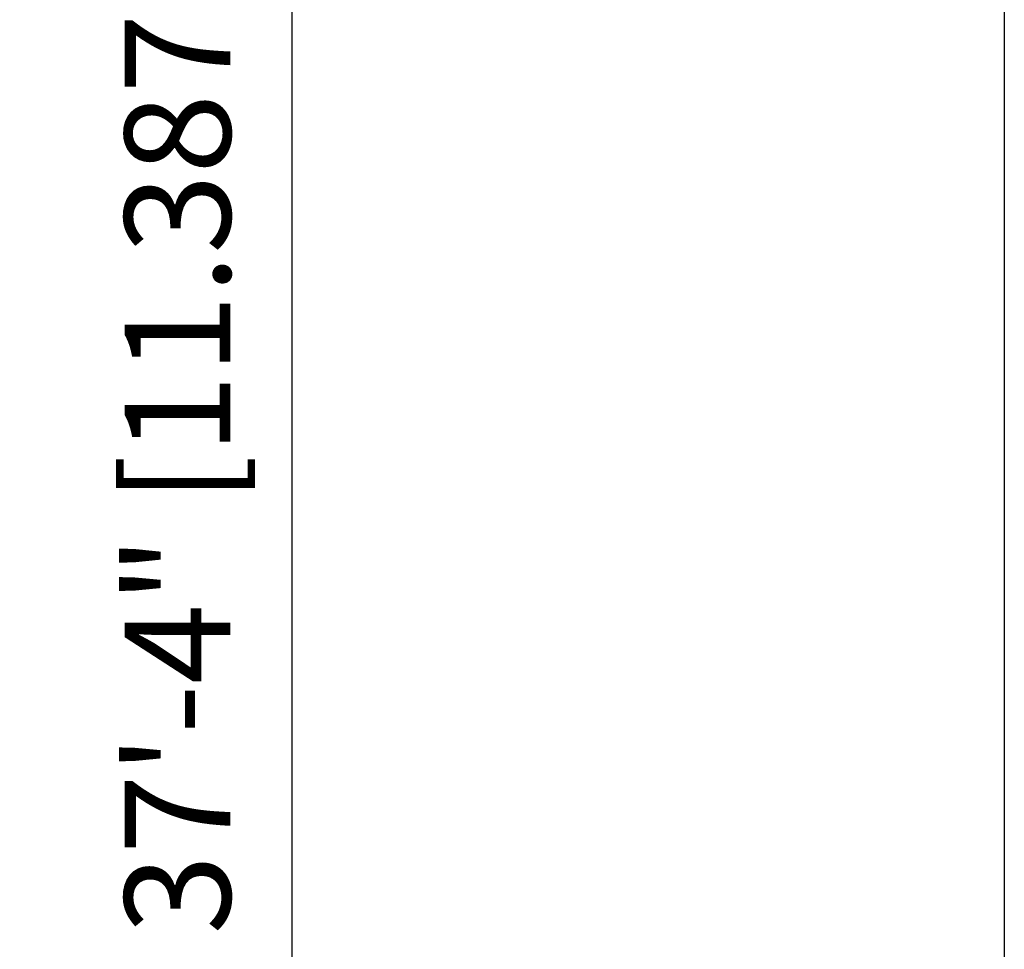
# Model space of a CAD drawing. Units: millimetres. Extents: x -471 to 149, y -290 to 264.
# Drawn here: x -471 to -357, y -114 to -7 of the extents above; entities that cross this region are included whole.
import ezdxf

# ---------------------------------------------------------------- set-up
doc = ezdxf.new("R2010")
doc.units = ezdxf.units.MM
doc.header["$PDSIZE"] = -1
doc.layers.add('CONSTRUCTION', color=7, linetype='Continuous')
doc.layers.add('DIM_IMP_BORDURE', color=7, linetype='Continuous')
doc.styles.add('DIM', font='romans.shx')
doc.dimstyles.new('Implantation (Pied-mètre)', dxfattribs={"dimscale": 96, "dimtxt": 0.09375, "dimasz": 0.125, "dimexe": 0.125, "dimexo": 0.125, "dimgap": 0.03, "dimtad": 1, "dimdec": 3, "dimzin": 0, "dimdsep": 46, "dimlunit": 4, "dimtxsty": 'DIM', "dimblk1": 'OBLIQUE', "dimblk2": 'OBLIQUE', "dimsah": 1, "dimcen": 0.089844, "dimdle": 0.125, "dimclrt": 7, "dimadec": 0, "dimazin": 0, "dimtfac": 1, "dimtdec": 0, "dimtofl": 0, "dimtmove": 0, "dimatfit": 3, "dimldrblk": 'OBLIQUE', "dimfxl": 1, "dimfrac": 2, "dimtolj": 1, "dimtzin": 0, "dimarcsym": 0})

# ---------------------------------------------------------------- blocks, each defined once
blk = doc.blocks.new('_OBLIQUE')
at = {"color": 0, "linetype": 'ByBlock'}
blk.add_line((-0.5, -0.5), (0.5, 0.5), dxfattribs=at)
blk = doc.blocks.new('*D82')
at = {"layer": 'Defpoints', "color": 0}
for p in [(-357.29, 174.91), (-439.29, -273.39), (-357.29, -273.39)]:
    blk.add_point(p, dxfattribs=at)
at = {"layer": 'DIM_IMP_BORDURE', "color": 0, "lineweight": -2}
for p, q in [((-439.29, 191.16), (-439.29, -289.64)), ((-373.54, 174.91), (-455.54, 174.91)), ((-373.54, -273.39), (-455.54, -273.39))]:
    blk.add_line(p, q, dxfattribs=at)
at = {"layer": 'DIM_IMP_BORDURE', "color": 0, "lineweight": -2, "xscale": 16.25, "yscale": 16.25, "zscale": 16.25}
for p, rotation in [((-439.29, 174.91), 90), ((-439.29, -273.39), 270)]:
    blk.add_blockref('_OBLIQUE', p, dxfattribs=dict(at, rotation=rotation))
at = {"layer": 'DIM_IMP_BORDURE', "color": 7, "insert": (-452.46, -49.24), "char_height": 12.1875, "attachment_point": 5, "rotation": 90, "style": 'DIM'}
blk.add_mtext('\\A1;37\'-4" [11.387m]', dxfattribs=at)

msp = doc.modelspace()

# ---------------------------------------------------------------- linework, layer by layer
at = {"layer": 'CONSTRUCTION'}
msp.add_line((-357.29, 174.91), (-357.29, -273.39), dxfattribs=at)

# ---------------------------------------------------------------- dimensions: what is measured, and where the dimension line sits
at = {"layer": 'DIM_IMP_BORDURE'}
dim = msp.add_linear_dim(base=(-439.29, -273.39), p1=(-357.29, 174.91), p2=(-357.29, -273.39), angle=90, dimstyle='Implantation (Pied-mètre)', override={"dimscale": 130, "dimdec": 0}, dxfattribs=at)
dim.commit()
dim.dimension.update_dxf_attribs({"geometry": '*D82', "text_midpoint": (-452.46, -49.24)})

doc.saveas('drawing.dxf')
